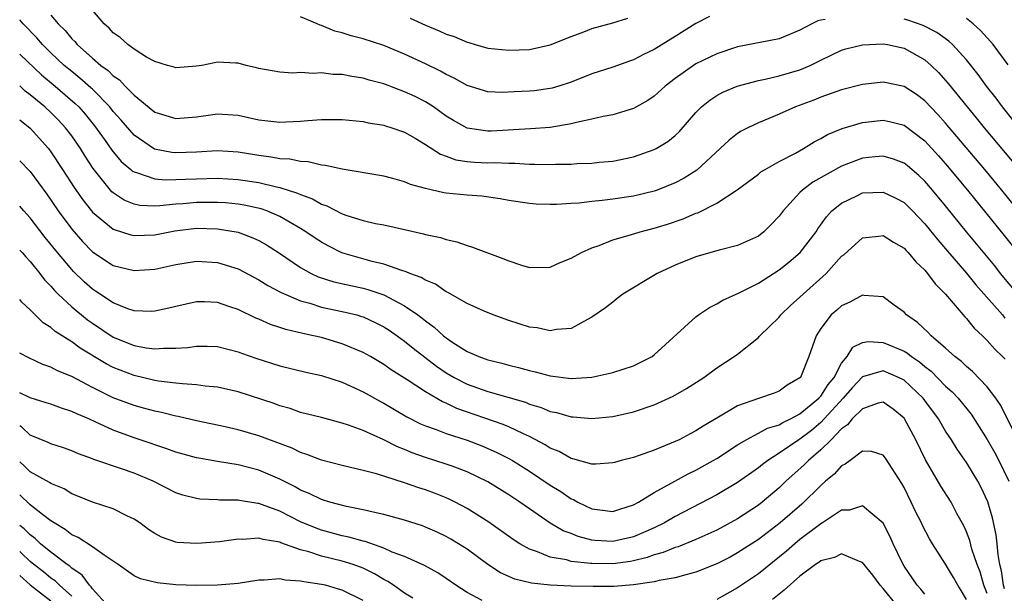
# Model space of a CAD drawing. Units: inches. Extents: x 2502000 to 2505000, y 1488000 to 1491000.
# Drawn here: x 2502000 to 2502095, y 1488710 to 1488765 of the extents above; entities that cross this region are included whole.
import ezdxf

# ---------------------------------------------------------------- set-up
doc = ezdxf.new("R2010")
doc.units = ezdxf.units.IN
doc.header["$MEASUREMENT"] = 0
doc.layers.add('LD25021488_2ft', color=224, linetype='Continuous')

msp = doc.modelspace()

# ---------------------------------------------------------------- linework, layer by layer
at = {"layer": 'LD25021488_2ft'}
for points, elevation in [([(2502077.409, 1488765.409), (2502077, 1488765.35), (2502076.729, 1488765.271), (2502076.152, 1488765), (2502075, 1488764.395), (2502073, 1488763.555), (2502069, 1488762.793), (2502067, 1488762.125), (2502065, 1488761.148), (2502064.76, 1488761), (2502063, 1488759.743), (2502062.031, 1488759), (2502061, 1488758.041), (2502060.381, 1488757.619), (2502059, 1488756.858), (2502057, 1488756.256), (2502056.085, 1488756.085), (2502055, 1488755.821), (2502053.521, 1488755.521), (2502053, 1488755.377), (2502051, 1488755.033), (2502049.112, 1488754.888), (2502045.318, 1488754.682), (2502045, 1488754.677), (2502043, 1488754.95), (2502041.694, 1488755.694), (2502041, 1488756.125), (2502039.785, 1488757), (2502039, 1488757.508), (2502038.002, 1488758.002), (2502037, 1488758.467), (2502035, 1488759.215), (2502033.588, 1488759.588), (2502033, 1488759.774), (2502031.921, 1488759.921), (2502031, 1488760.118), (2502030.128, 1488760.128), (2502029, 1488760.284), (2502028.217, 1488760.217), (2502027, 1488760.302), (2502026.264, 1488760.264), (2502025, 1488760.343), (2502023, 1488760.711), (2502022.775, 1488760.775), (2502021.755, 1488761), (2502021, 1488761.2), (2502020.787, 1488761.213), (2502019, 1488761.294), (2502018.74, 1488761.26), (2502017.517, 1488761), (2502017, 1488760.914), (2502015, 1488760.768), (2502014.835, 1488760.835), (2502014.206, 1488761), (2502013, 1488761.376), (2502012.195, 1488761.805), (2502011, 1488762.558), (2502010.392, 1488763), (2502009.671, 1488763.671), (2502009, 1488764.123), (2502008.591, 1488764.591), (2502008.108, 1488765), (2502007, 1488766.319)], 8104), ([(2502097.621, 1488745), (2502094.402, 1488749), (2502092.754, 1488751), (2502089, 1488755.44), (2502088.261, 1488756.261), (2502087, 1488757.595), (2502086.189, 1488758.189), (2502085, 1488758.973), (2502083, 1488759.396), (2502081, 1488759.175), (2502079, 1488758.653), (2502077, 1488757.931), (2502076.335, 1488757.665), (2502074.561, 1488757), (2502073, 1488756.306), (2502071, 1488755.484), (2502069.989, 1488755), (2502069.336, 1488754.664), (2502069, 1488754.45), (2502068.178, 1488753.822), (2502067.32, 1488753), (2502065.08, 1488750.92), (2502063.858, 1488750.142), (2502063, 1488749.697), (2502061.282, 1488749), (2502061, 1488748.898), (2502059, 1488748.412), (2502057, 1488748.121), (2502055.993, 1488747.993), (2502055, 1488747.917), (2502053.761, 1488747.761), (2502053, 1488747.726), (2502051.61, 1488747.61), (2502051, 1488747.606), (2502049.653, 1488747.653), (2502049, 1488747.703), (2502047, 1488748.018), (2502046.178, 1488748.178), (2502044.413, 1488748.413), (2502043, 1488748.513), (2502041, 1488748.721), (2502040.759, 1488748.759), (2502039, 1488749.148), (2502037.56, 1488749.56), (2502037, 1488749.804), (2502035.877, 1488750.123), (2502035, 1488750.348), (2502031, 1488751.004), (2502029.381, 1488751.381), (2502029, 1488751.416), (2502027.719, 1488751.719), (2502027, 1488751.747), (2502025.971, 1488751.971), (2502025, 1488752.015), (2502024.186, 1488752.186), (2502023, 1488752.333), (2502021, 1488752.655), (2502019, 1488752.773), (2502017, 1488752.651), (2502015, 1488752.577), (2502014.614, 1488752.614), (2502012.95, 1488752.95), (2502011, 1488754.274), (2502009.742, 1488755.742), (2502009, 1488756.577), (2502008.666, 1488757), (2502007, 1488758.697), (2502006.848, 1488758.848), (2502005.785, 1488759.785), (2502005, 1488760.396), (2502004.285, 1488761), (2502003, 1488762.215), (2502002.203, 1488763), (2502001.648, 1488763.648), (2502000.319, 1488765), (2502000, 1488765.38)], 8100), ([(2502003, 1488765.837), (2502003.689, 1488765), (2502004.357, 1488764.357), (2502005, 1488763.559), (2502005.29, 1488763.29), (2502005.522, 1488763), (2502007, 1488761.689), (2502007.811, 1488761), (2502008.503, 1488760.503), (2502009, 1488760), (2502009.603, 1488759.603), (2502010.15, 1488759), (2502011, 1488758.127), (2502013, 1488756.505), (2502015, 1488755.899), (2502017, 1488756.056), (2502019, 1488756.332), (2502021, 1488756.201), (2502023, 1488755.763), (2502025, 1488755.529), (2502025.57, 1488755.57), (2502027, 1488755.632), (2502027.709, 1488755.709), (2502029, 1488755.79), (2502029.808, 1488755.808), (2502031, 1488755.787), (2502033, 1488755.598), (2502033.48, 1488755.48), (2502035, 1488755.241), (2502035.176, 1488755.176), (2502035.774, 1488755), (2502037, 1488754.572), (2502038.004, 1488753.996), (2502039, 1488753.398), (2502040.453, 1488752.453), (2502041, 1488752.273), (2502041.93, 1488751.93), (2502043, 1488751.763), (2502043.704, 1488751.704), (2502045, 1488751.643), (2502045.652, 1488751.652), (2502047, 1488751.592), (2502047.592, 1488751.592), (2502049, 1488751.495), (2502049.509, 1488751.509), (2502051, 1488751.46), (2502051.498, 1488751.498), (2502053, 1488751.515), (2502053.563, 1488751.563), (2502055, 1488751.608), (2502055.683, 1488751.683), (2502057, 1488751.789), (2502059, 1488752.19), (2502061, 1488752.896), (2502061.192, 1488753), (2502062.309, 1488753.691), (2502063, 1488754.244), (2502063.396, 1488754.604), (2502065, 1488756.455), (2502065.537, 1488757), (2502066.333, 1488757.667), (2502067, 1488758.094), (2502067.585, 1488758.415), (2502068.962, 1488759), (2502071, 1488759.547), (2502071.667, 1488759.667), (2502073, 1488759.979), (2502075, 1488760.572), (2502075.989, 1488761), (2502076.668, 1488761.332), (2502077, 1488761.517), (2502079, 1488762.462), (2502079.412, 1488762.588), (2502081, 1488762.977), (2502083, 1488763.068), (2502083.397, 1488763), (2502085, 1488762.661), (2502087, 1488761.541), (2502087.618, 1488761), (2502088.315, 1488760.315), (2502089.251, 1488759.251), (2502091.056, 1488757), (2502091.942, 1488755.943), (2502092.704, 1488755), (2502096.068, 1488751)], 8102), ([(2502066.301, 1488765.699), (2502065, 1488765.025), (2502063, 1488763.792), (2502061, 1488762.522), (2502059.965, 1488762.035), (2502059, 1488761.523), (2502058.599, 1488761.401), (2502057, 1488760.829), (2502055, 1488760.179), (2502053, 1488759.394), (2502051.813, 1488759), (2502051.194, 1488758.806), (2502051, 1488758.762), (2502049.443, 1488758.557), (2502049, 1488758.514), (2502047.537, 1488758.463), (2502046.405, 1488758.405), (2502045, 1488758.47), (2502043, 1488759.064), (2502041.771, 1488759.771), (2502041, 1488760.132), (2502040.454, 1488760.454), (2502039, 1488761.154), (2502037, 1488762.079), (2502035, 1488762.9), (2502033, 1488763.553), (2502031.848, 1488763.848), (2502031, 1488764.126), (2502030.304, 1488764.304), (2502029, 1488764.83), (2502028.865, 1488764.864), (2502028.586, 1488765), (2502027, 1488765.667)], 8106), ([(2502037.534, 1488765.534), (2502039, 1488764.863), (2502040.32, 1488764.32), (2502041, 1488763.995), (2502041.764, 1488763.764), (2502043, 1488763.216), (2502043.185, 1488763.185), (2502043.78, 1488763), (2502045, 1488762.662), (2502047, 1488762.448), (2502049, 1488762.522), (2502051, 1488762.961), (2502053, 1488763.768), (2502054.221, 1488764.221), (2502055, 1488764.533), (2502057, 1488765.102), (2502058.461, 1488765.539)], 8108), ([(2502095.599, 1488755.599), (2502094.461, 1488757), (2502093.841, 1488757.842), (2502092.937, 1488759), (2502092.126, 1488760.126), (2502091, 1488761.545), (2502089.665, 1488763), (2502089.322, 1488763.322), (2502088.159, 1488764.159), (2502086.834, 1488764.834), (2502085.353, 1488765.353), (2502085, 1488765.446)], 8104), ([(2502095, 1488761.057), (2502093.561, 1488763), (2502093.312, 1488763.312), (2502092.364, 1488764.364), (2502091.655, 1488765), (2502091, 1488765.517)], 8106), ([(2502000, 1488762.082), (2502000.041, 1488762.041), (2502002.094, 1488760.093), (2502003.407, 1488759), (2502005.338, 1488757.338), (2502005.68, 1488757), (2502006.302, 1488756.302), (2502007.2, 1488755.2), (2502008.209, 1488753.791), (2502008.855, 1488752.855), (2502009.767, 1488751.767), (2502010.675, 1488751), (2502010.842, 1488750.842), (2502011, 1488750.748), (2502011.325, 1488750.675), (2502013, 1488750.083), (2502013.99, 1488749.99), (2502015, 1488750.014), (2502015.93, 1488750.07), (2502017, 1488750.105), (2502019, 1488750.15), (2502021, 1488750.035), (2502023, 1488749.731), (2502024.683, 1488749.317), (2502025, 1488749.259), (2502026.715, 1488748.715), (2502027, 1488748.572), (2502028.159, 1488748.159), (2502029, 1488747.667), (2502029.507, 1488747.507), (2502031, 1488746.73), (2502031.43, 1488746.57), (2502033, 1488746.082), (2502034.19, 1488745.81), (2502035, 1488745.662), (2502037, 1488745.225), (2502038.804, 1488744.804), (2502039, 1488744.741), (2502040.437, 1488744.437), (2502041, 1488744.248), (2502042.024, 1488744.024), (2502043, 1488743.689), (2502043.534, 1488743.534), (2502046.43, 1488742.43), (2502047, 1488742.188), (2502048.219, 1488741.781), (2502049, 1488741.548), (2502051, 1488741.602), (2502051.96, 1488742.04), (2502053, 1488742.457), (2502053.985, 1488743), (2502055, 1488743.467), (2502055.691, 1488743.691), (2502057, 1488744.209), (2502058.695, 1488744.695), (2502059.65, 1488745), (2502061, 1488745.348), (2502062.264, 1488745.736), (2502063.763, 1488746.237), (2502065, 1488746.775), (2502065.174, 1488746.826), (2502067, 1488747.745), (2502068.971, 1488749.029), (2502071, 1488750.545), (2502071.246, 1488750.754), (2502071.66, 1488751), (2502073, 1488751.753), (2502074.573, 1488752.572), (2502075.331, 1488753), (2502076.358, 1488753.642), (2502077, 1488753.965), (2502077.654, 1488754.346), (2502079.066, 1488754.934), (2502081, 1488755.507), (2502083, 1488755.724), (2502083.6, 1488755.6), (2502085, 1488755.244), (2502087, 1488753.734), (2502088.304, 1488752.304), (2502089, 1488751.517), (2502091.094, 1488749), (2502094.631, 1488744.631), (2502095.519, 1488743.519)], 8098), ([(2502095.924, 1488739), (2502094.271, 1488741), (2502093.712, 1488741.712), (2502091.006, 1488745), (2502089, 1488747.49), (2502087.742, 1488749), (2502087, 1488749.853), (2502086.411, 1488750.41), (2502085.333, 1488751.333), (2502085, 1488751.592), (2502083.988, 1488751.988), (2502083, 1488752.277), (2502082.211, 1488752.211), (2502081, 1488752.076), (2502079, 1488751.315), (2502076.231, 1488749.769), (2502075.227, 1488749), (2502075, 1488748.773), (2502073.369, 1488747), (2502073, 1488746.5), (2502072.274, 1488745.726), (2502071.531, 1488745), (2502071, 1488744.582), (2502069, 1488743.669), (2502067.244, 1488743.244), (2502065.301, 1488742.699), (2502065, 1488742.601), (2502063, 1488741.786), (2502061.276, 1488741), (2502057.976, 1488739), (2502057.434, 1488738.566), (2502057, 1488738.241), (2502056.316, 1488737.684), (2502055, 1488736.778), (2502054.573, 1488736.573), (2502053, 1488735.702), (2502051.601, 1488735.601), (2502051, 1488735.463), (2502049.751, 1488735.751), (2502049, 1488735.828), (2502047, 1488736.462), (2502045.509, 1488737), (2502044.645, 1488737.355), (2502043, 1488738.103), (2502041.165, 1488739.165), (2502041, 1488739.231), (2502039.96, 1488739.96), (2502039, 1488740.341), (2502038.602, 1488740.602), (2502037.493, 1488741), (2502037.157, 1488741.157), (2502036.737, 1488741.263), (2502035, 1488741.872), (2502033.867, 1488742.133), (2502030.973, 1488742.973), (2502029.65, 1488743.65), (2502029, 1488744.009), (2502028.396, 1488744.396), (2502027.512, 1488745), (2502027, 1488745.316), (2502025, 1488746.464), (2502023.768, 1488747), (2502023.205, 1488747.205), (2502021.563, 1488747.563), (2502021, 1488747.653), (2502019.767, 1488747.767), (2502019, 1488747.814), (2502017, 1488747.812), (2502015.698, 1488747.697), (2502015, 1488747.656), (2502013.479, 1488747.479), (2502013, 1488747.466), (2502011.533, 1488747.532), (2502011, 1488747.644), (2502010.034, 1488748.034), (2502009, 1488748.728), (2502008.854, 1488748.854), (2502008.73, 1488749), (2502007.07, 1488751.07), (2502006.279, 1488752.28), (2502005.834, 1488753), (2502005, 1488754.209), (2502004.402, 1488755), (2502003.724, 1488755.724), (2502003, 1488756.455), (2502002.41, 1488757), (2502001, 1488758.176), (2502000.534, 1488758.533), (2502000.033, 1488759), (2502000, 1488759.028)], 8096), ([(2502000, 1488755.76), (2502001, 1488754.956), (2502002.763, 1488753), (2502003, 1488752.694), (2502004.126, 1488751), (2502005.245, 1488749.245), (2502006.057, 1488748.058), (2502006.893, 1488747), (2502007, 1488746.874), (2502009, 1488745.251), (2502010.697, 1488744.697), (2502011, 1488744.629), (2502013, 1488744.699), (2502014.915, 1488745.085), (2502017, 1488745.334), (2502019, 1488745.284), (2502021, 1488744.957), (2502022.423, 1488744.423), (2502023, 1488744.147), (2502023.73, 1488743.73), (2502024.877, 1488743), (2502027, 1488741.572), (2502028.017, 1488741), (2502028.679, 1488740.679), (2502030.19, 1488740.19), (2502033, 1488739.574), (2502033.459, 1488739.459), (2502035, 1488738.922), (2502037, 1488737.875), (2502038.266, 1488737), (2502038.693, 1488736.693), (2502039, 1488736.426), (2502039.839, 1488735.839), (2502040.73, 1488735), (2502041, 1488734.785), (2502041.641, 1488734.359), (2502043, 1488733.498), (2502044.122, 1488733), (2502045, 1488732.673), (2502046.351, 1488732.351), (2502047, 1488732.168), (2502047.951, 1488731.951), (2502049, 1488731.653), (2502049.541, 1488731.541), (2502051, 1488731.141), (2502053, 1488730.901), (2502055, 1488731.017), (2502057, 1488731.451), (2502059, 1488732.112), (2502060.787, 1488733), (2502061, 1488733.153), (2502065, 1488736.814), (2502065.254, 1488737), (2502066.29, 1488737.71), (2502067, 1488738.058), (2502067.577, 1488738.423), (2502069.141, 1488739.141), (2502071, 1488740.065), (2502073, 1488741.346), (2502073.924, 1488742.076), (2502075.023, 1488743), (2502076.544, 1488745), (2502076.722, 1488745.278), (2502077.548, 1488746.451), (2502078.061, 1488747), (2502079, 1488747.762), (2502080.462, 1488748.462), (2502081, 1488748.736), (2502083, 1488748.821), (2502084.228, 1488748.228), (2502085, 1488747.807), (2502085.823, 1488747), (2502087, 1488745.769), (2502088.236, 1488744.236), (2502089, 1488743.373), (2502091, 1488741.011), (2502091.897, 1488739.897), (2502094.461, 1488737), (2502094.704, 1488736.703)], 8094), ([(2502000, 1488751.81), (2502001, 1488750.783), (2502002.6, 1488748.6), (2502003.689, 1488747), (2502005, 1488745.235), (2502006.048, 1488744.048), (2502007, 1488743.071), (2502009, 1488741.763), (2502011, 1488741.267), (2502013, 1488741.395), (2502015, 1488741.847), (2502017, 1488742.176), (2502019, 1488742.05), (2502021, 1488741.428), (2502023, 1488740.378), (2502023.843, 1488739.843), (2502025.145, 1488739.145), (2502027, 1488738.344), (2502027.882, 1488738.118), (2502029, 1488737.763), (2502031, 1488737.346), (2502032.398, 1488737), (2502032.866, 1488736.866), (2502033, 1488736.82), (2502034.242, 1488736.242), (2502035, 1488735.856), (2502035.521, 1488735.521), (2502036.274, 1488735), (2502037, 1488734.48), (2502037.809, 1488733.809), (2502038.931, 1488732.931), (2502040.069, 1488732.069), (2502041, 1488731.443), (2502041.751, 1488731), (2502043, 1488730.354), (2502045, 1488729.644), (2502048.601, 1488728.601), (2502049, 1488728.432), (2502050.107, 1488728.107), (2502051, 1488727.712), (2502051.605, 1488727.605), (2502053, 1488727.19), (2502053.187, 1488727.187), (2502055, 1488727.046), (2502057, 1488727.231), (2502059, 1488727.685), (2502061, 1488728.367), (2502062.815, 1488729.185), (2502064.083, 1488729.917), (2502065.742, 1488731), (2502067, 1488731.914), (2502068.673, 1488733), (2502069, 1488733.238), (2502071, 1488734.838), (2502071.087, 1488734.913), (2502071.15, 1488735), (2502073, 1488736.797), (2502073.161, 1488737), (2502074.1, 1488737.9), (2502075, 1488738.7), (2502075.297, 1488739), (2502077.513, 1488741), (2502079, 1488742.637), (2502079.21, 1488742.79), (2502081, 1488744.411), (2502082.592, 1488744.592), (2502083, 1488744.655), (2502083.99, 1488743.99), (2502085, 1488743.431), (2502085.2, 1488743.2), (2502085.407, 1488743), (2502086.12, 1488742.12), (2502087, 1488741.319), (2502087.272, 1488741), (2502087.981, 1488739.981), (2502088.987, 1488739), (2502090.832, 1488736.831), (2502091, 1488736.666), (2502091.732, 1488735.732), (2502092.537, 1488735), (2502093, 1488734.553), (2502093.722, 1488733.722), (2502094.477, 1488733), (2502094.733, 1488732.734)], 8092), ([(2502095.928, 1488725), (2502094.295, 1488728.296), (2502093.822, 1488729), (2502093, 1488730.094), (2502091.573, 1488731.573), (2502091, 1488732.041), (2502090.52, 1488732.52), (2502089.886, 1488733), (2502089, 1488733.82), (2502087.607, 1488735), (2502087.316, 1488735.316), (2502086.281, 1488736.281), (2502085.241, 1488737), (2502085, 1488737.259), (2502084.064, 1488737.936), (2502083, 1488738.735), (2502081.125, 1488738.875), (2502081, 1488738.9), (2502079.783, 1488738.217), (2502079, 1488737.891), (2502078.539, 1488737.461), (2502078.006, 1488737), (2502077, 1488735.69), (2502076.545, 1488735), (2502075.853, 1488733), (2502075.042, 1488731), (2502075, 1488730.952), (2502073.764, 1488730.236), (2502073, 1488729.676), (2502072.519, 1488729.481), (2502071, 1488728.98), (2502069, 1488728.27), (2502067.173, 1488727.173), (2502065.689, 1488726.311), (2502065, 1488725.853), (2502064.432, 1488725.568), (2502063.378, 1488725), (2502063, 1488724.816), (2502061, 1488724.005), (2502059.448, 1488723.449), (2502059, 1488723.304), (2502057.811, 1488723), (2502057.174, 1488722.826), (2502057, 1488722.763), (2502055.363, 1488722.637), (2502055, 1488722.644), (2502053.159, 1488723.159), (2502053, 1488723.182), (2502051.856, 1488723.856), (2502051, 1488724.196), (2502050.516, 1488724.516), (2502049, 1488725.318), (2502048.437, 1488725.563), (2502047, 1488726.251), (2502046.475, 1488726.475), (2502042.014, 1488728.014), (2502041, 1488728.508), (2502040.647, 1488728.647), (2502039, 1488729.606), (2502037.243, 1488730.757), (2502035.715, 1488731.715), (2502035, 1488732.237), (2502033.708, 1488733), (2502033, 1488733.403), (2502031, 1488734.235), (2502029, 1488734.816), (2502028.239, 1488735), (2502027.212, 1488735.212), (2502025.59, 1488735.59), (2502025, 1488735.803), (2502024.095, 1488736.095), (2502023, 1488736.587), (2502022.704, 1488736.704), (2502021, 1488737.513), (2502020.209, 1488737.791), (2502019, 1488738.185), (2502017.748, 1488738.252), (2502017, 1488738.269), (2502015, 1488737.825), (2502014.351, 1488737.649), (2502013, 1488737.355), (2502012.66, 1488737.34), (2502011, 1488737.392), (2502010.409, 1488737.591), (2502009, 1488738.151), (2502007.297, 1488739.297), (2502007, 1488739.48), (2502006.197, 1488740.197), (2502005.177, 1488741.177), (2502005, 1488741.361), (2502003.622, 1488743), (2502002.445, 1488744.445), (2502001, 1488746.327), (2502000.388, 1488747), (2502000, 1488747.448)], 8090), ([(2502000, 1488743.237), (2502000.225, 1488743), (2502000.581, 1488742.581), (2502001, 1488742.145), (2502001.94, 1488741), (2502002.392, 1488740.392), (2502003, 1488739.774), (2502003.348, 1488739.348), (2502003.702, 1488739), (2502005, 1488737.791), (2502006.526, 1488736.526), (2502007, 1488736.194), (2502009, 1488734.879), (2502011, 1488734.074), (2502012.149, 1488733.851), (2502013, 1488733.746), (2502013.82, 1488733.82), (2502015, 1488733.795), (2502016.132, 1488733.868), (2502017, 1488734.01), (2502018.018, 1488733.982), (2502019, 1488733.977), (2502021, 1488733.463), (2502021.328, 1488733.328), (2502022.798, 1488732.798), (2502025, 1488732.105), (2502027.5, 1488731.5), (2502029, 1488731.162), (2502031, 1488730.528), (2502033, 1488729.607), (2502034.667, 1488728.667), (2502035, 1488728.501), (2502037.213, 1488727.212), (2502038.534, 1488726.534), (2502039, 1488726.328), (2502040.026, 1488725.974), (2502041, 1488725.588), (2502043, 1488724.953), (2502044.413, 1488724.413), (2502045.808, 1488723.808), (2502047, 1488723.206), (2502047.365, 1488723), (2502049, 1488721.991), (2502051, 1488720.639), (2502052.01, 1488720.01), (2502053, 1488719.329), (2502053.239, 1488719.239), (2502053.651, 1488719), (2502055, 1488718.358), (2502055.751, 1488718.249), (2502057, 1488718.109), (2502057.672, 1488718.328), (2502059, 1488718.725), (2502059.494, 1488719), (2502061, 1488719.922), (2502062.972, 1488721.028), (2502064.268, 1488721.732), (2502065, 1488722.078), (2502066.648, 1488723), (2502067, 1488723.209), (2502069, 1488724.505), (2502069.818, 1488725), (2502071, 1488725.626), (2502071.883, 1488726.117), (2502073, 1488726.446), (2502073.341, 1488726.659), (2502074.077, 1488727), (2502075, 1488727.483), (2502076.821, 1488729), (2502076.895, 1488729.105), (2502077, 1488729.2), (2502077.696, 1488730.304), (2502078.273, 1488731), (2502079, 1488732.349), (2502079.539, 1488733), (2502080.092, 1488733.908), (2502081, 1488734.356), (2502081.546, 1488734.453), (2502083, 1488734.366), (2502085, 1488733.512), (2502085.328, 1488733.328), (2502085.713, 1488733), (2502086.493, 1488732.493), (2502087, 1488732.054), (2502087.601, 1488731.601), (2502089, 1488730.166), (2502089.619, 1488729.619), (2502090.195, 1488729), (2502091.451, 1488727.45), (2502093, 1488725.037), (2502093.728, 1488723.728), (2502094.116, 1488723), (2502095.068, 1488721)], 8088), ([(2502094.662, 1488710.662), (2502094.552, 1488711), (2502094.38, 1488712.38), (2502094.224, 1488713), (2502094.038, 1488713.962), (2502093.952, 1488715), (2502093.858, 1488715.858), (2502093.494, 1488717.494), (2502093.043, 1488719.043), (2502092.412, 1488720.411), (2502092.101, 1488721), (2502091, 1488722.814), (2502090.092, 1488724.092), (2502089.547, 1488725), (2502089, 1488725.837), (2502088.319, 1488727), (2502087, 1488728.776), (2502086.831, 1488729), (2502085, 1488730.739), (2502084.477, 1488731), (2502083, 1488731.616), (2502081, 1488731.045), (2502080.015, 1488729.985), (2502079.162, 1488729), (2502077.337, 1488727), (2502077, 1488726.657), (2502076.1, 1488725.9), (2502075, 1488725.067), (2502074.881, 1488725), (2502073, 1488723.701), (2502071.9, 1488723), (2502071.387, 1488722.613), (2502071, 1488722.285), (2502069, 1488720.874), (2502067, 1488719.694), (2502063, 1488717.614), (2502061.966, 1488717), (2502061, 1488716.527), (2502060.178, 1488716.178), (2502059, 1488715.65), (2502057, 1488715.2), (2502055.31, 1488715.31), (2502055, 1488715.344), (2502053.689, 1488715.689), (2502053, 1488715.975), (2502052.251, 1488716.251), (2502050.99, 1488716.99), (2502049, 1488718.341), (2502048.065, 1488719), (2502047, 1488719.709), (2502045, 1488720.944), (2502043, 1488721.922), (2502041.554, 1488722.446), (2502041, 1488722.665), (2502039, 1488723.285), (2502037.733, 1488723.733), (2502037, 1488724.051), (2502036.31, 1488724.31), (2502035, 1488724.984), (2502033, 1488725.877), (2502031.589, 1488726.411), (2502031, 1488726.601), (2502029, 1488727.134), (2502027, 1488727.63), (2502025.988, 1488727.988), (2502025, 1488728.262), (2502024.469, 1488728.469), (2502021, 1488729.592), (2502019, 1488730.059), (2502017.841, 1488730.159), (2502017, 1488730.291), (2502015.64, 1488730.36), (2502015, 1488730.452), (2502013.355, 1488730.645), (2502013, 1488730.708), (2502011, 1488731.168), (2502009, 1488731.953), (2502008.306, 1488732.306), (2502005.805, 1488733.804), (2502005, 1488734.406), (2502003.417, 1488735.417), (2502003, 1488735.792), (2502002.251, 1488736.252), (2502001, 1488737.481), (2502000.216, 1488738.216), (2502000, 1488738.49)], 8086), ([(2502093, 1488710.201), (2502092.679, 1488711), (2502092.31, 1488712.31), (2502092.035, 1488713), (2502091.529, 1488714.471), (2502091.313, 1488715.312), (2502091, 1488716.142), (2502090.735, 1488716.735), (2502090.089, 1488717.911), (2502089.516, 1488719), (2502088.54, 1488720.54), (2502087.069, 1488723.069), (2502086.13, 1488725), (2502085.046, 1488727), (2502085, 1488727.06), (2502083.945, 1488727.945), (2502083, 1488728.606), (2502082.503, 1488728.503), (2502081, 1488727.981), (2502080.031, 1488727), (2502079.578, 1488726.422), (2502079, 1488726.038), (2502077.984, 1488725), (2502077, 1488724.025), (2502075.803, 1488723), (2502075.41, 1488722.59), (2502073.646, 1488721), (2502073, 1488720.377), (2502071.372, 1488719), (2502071, 1488718.707), (2502069, 1488717.382), (2502067, 1488716.303), (2502065, 1488715.414), (2502063.285, 1488714.715), (2502063, 1488714.639), (2502061.855, 1488714.145), (2502061, 1488713.932), (2502060.327, 1488713.673), (2502059, 1488713.362), (2502058.695, 1488713.305), (2502057, 1488713.075), (2502055, 1488713.089), (2502054.887, 1488713.113), (2502053, 1488713.305), (2502052.56, 1488713.44), (2502051, 1488713.714), (2502049.77, 1488714.23), (2502049, 1488714.473), (2502048.076, 1488715), (2502047.42, 1488715.42), (2502045.086, 1488717.086), (2502043, 1488718.399), (2502041.872, 1488719), (2502041.291, 1488719.291), (2502041, 1488719.421), (2502039.869, 1488719.869), (2502039, 1488720.192), (2502038.38, 1488720.38), (2502037, 1488720.867), (2502034.283, 1488721.717), (2502033, 1488722.052), (2502031, 1488722.519), (2502029, 1488723.022), (2502027.588, 1488723.588), (2502027, 1488723.757), (2502026.174, 1488724.174), (2502023, 1488725.387), (2502021, 1488725.966), (2502019.751, 1488726.249), (2502017, 1488726.833), (2502015.244, 1488727.244), (2502015, 1488727.28), (2502013.623, 1488727.623), (2502013, 1488727.739), (2502012.017, 1488728.017), (2502011, 1488728.279), (2502009, 1488729.042), (2502007, 1488730.026), (2502005, 1488731.071), (2502003.635, 1488731.635), (2502003, 1488731.991), (2502002.239, 1488732.239), (2502000.876, 1488732.876), (2502000, 1488733.34)], 8084), ([(2502091, 1488709.642), (2502090.494, 1488710.494), (2502090.164, 1488711), (2502089.758, 1488711.758), (2502089, 1488713.028), (2502087.733, 1488715), (2502087.462, 1488715.462), (2502086.768, 1488716.768), (2502086.667, 1488717), (2502086.107, 1488718.107), (2502085.696, 1488719), (2502085, 1488720.399), (2502084.783, 1488720.783), (2502083.227, 1488723.227), (2502083, 1488723.528), (2502081.864, 1488723.864), (2502081, 1488723.887), (2502079.812, 1488723), (2502079.358, 1488722.642), (2502079, 1488722.485), (2502078.299, 1488721.701), (2502077.439, 1488721), (2502077, 1488720.615), (2502075.185, 1488718.815), (2502073.092, 1488717), (2502071, 1488715.415), (2502069, 1488714.109), (2502068.277, 1488713.723), (2502067, 1488713.059), (2502065, 1488712.256), (2502064.022, 1488712.022), (2502063, 1488711.723), (2502061.46, 1488711.46), (2502061, 1488711.334), (2502059, 1488711.052), (2502057.103, 1488710.897), (2502055.122, 1488710.878), (2502053, 1488710.921), (2502051, 1488711), (2502049.194, 1488711.193), (2502047.595, 1488711.595), (2502046.215, 1488712.215), (2502045, 1488713), (2502043, 1488714.461), (2502042.175, 1488715), (2502041.447, 1488715.447), (2502041, 1488715.694), (2502040.116, 1488716.116), (2502039, 1488716.601), (2502038.711, 1488716.711), (2502037, 1488717.264), (2502035, 1488717.805), (2502033.978, 1488718.022), (2502033, 1488718.271), (2502031.414, 1488718.585), (2502029.817, 1488719), (2502029, 1488719.243), (2502027.834, 1488719.834), (2502027, 1488720.161), (2502026.473, 1488720.473), (2502025, 1488721.221), (2502023, 1488722.088), (2502021, 1488722.583), (2502019, 1488722.897), (2502017.218, 1488723.218), (2502017, 1488723.266), (2502015, 1488723.814), (2502014.14, 1488724.14), (2502013, 1488724.499), (2502012.638, 1488724.638), (2502011, 1488725.187), (2502009, 1488725.928), (2502007.265, 1488726.734), (2502006.656, 1488727), (2502005.479, 1488727.479), (2502005, 1488727.724), (2502004.023, 1488728.023), (2502003, 1488728.41), (2502002.56, 1488728.56), (2502001, 1488729.016), (2502000, 1488729.512)], 8082), ([(2502044.45, 1488709.55), (2502043, 1488710.31), (2502041.917, 1488711), (2502041, 1488711.651), (2502040.188, 1488712.188), (2502038.906, 1488712.906), (2502037, 1488713.761), (2502035.8, 1488714.201), (2502035, 1488714.564), (2502033.199, 1488715.199), (2502033, 1488715.241), (2502031.645, 1488715.645), (2502031, 1488715.772), (2502029, 1488716.301), (2502028.482, 1488716.482), (2502027, 1488717.113), (2502025, 1488718.131), (2502023, 1488718.876), (2502022.88, 1488718.88), (2502021.142, 1488719.142), (2502021, 1488719.175), (2502019.192, 1488719.192), (2502019, 1488719.213), (2502017.3, 1488719.3), (2502017, 1488719.345), (2502015.679, 1488719.679), (2502015, 1488719.9), (2502012.825, 1488721), (2502011, 1488721.774), (2502009.797, 1488722.203), (2502007.114, 1488723.115), (2502007, 1488723.167), (2502005.647, 1488723.647), (2502005, 1488723.927), (2502004.215, 1488724.215), (2502003, 1488724.611), (2502002.742, 1488724.742), (2502001, 1488725.428), (2502000.202, 1488726.201), (2502000, 1488726.326)], 8080), ([(2502037.774, 1488709.774), (2502037, 1488710.234), (2502035.932, 1488711), (2502035.377, 1488711.377), (2502035, 1488711.555), (2502034.109, 1488712.108), (2502033, 1488712.636), (2502032.04, 1488713), (2502031, 1488713.335), (2502029, 1488713.808), (2502027.788, 1488714.212), (2502027, 1488714.405), (2502025.093, 1488715.093), (2502025, 1488715.142), (2502023.394, 1488715.394), (2502023, 1488715.532), (2502021.419, 1488715.419), (2502021, 1488715.434), (2502019.191, 1488715.191), (2502017.013, 1488715.013), (2502015.125, 1488715.125), (2502015, 1488715.144), (2502013.638, 1488715.638), (2502013, 1488715.971), (2502012.379, 1488716.379), (2502011.534, 1488717), (2502011, 1488717.372), (2502010.307, 1488717.693), (2502009, 1488718.361), (2502007, 1488719.002), (2502005.589, 1488719.589), (2502005, 1488719.807), (2502004.266, 1488720.266), (2502003, 1488720.791), (2502002.881, 1488720.881), (2502001, 1488721.898), (2502000.457, 1488722.457), (2502000, 1488722.883)], 8078), ([(2502033, 1488709.532), (2502031, 1488710.54), (2502030.632, 1488710.632), (2502029.406, 1488711), (2502029, 1488711.091), (2502027.321, 1488711.321), (2502027, 1488711.413), (2502025.503, 1488711.503), (2502025, 1488711.63), (2502023.498, 1488711.498), (2502023, 1488711.509), (2502021, 1488711.184), (2502019, 1488711.01), (2502017, 1488710.987), (2502015, 1488711.057), (2502013.224, 1488711.224), (2502011.608, 1488711.608), (2502011, 1488711.924), (2502009.477, 1488713), (2502008.111, 1488713.889), (2502007, 1488714.696), (2502005.605, 1488715.605), (2502005, 1488715.857), (2502004.375, 1488716.375), (2502003.323, 1488717), (2502003, 1488717.215), (2502002.185, 1488717.814), (2502001, 1488718.733), (2502000, 1488719.717)], 8076), ([(2502087, 1488710.151), (2502086.624, 1488710.624), (2502086.272, 1488711), (2502085, 1488712.841), (2502084.808, 1488713.192), (2502083.949, 1488715), (2502083.661, 1488715.66), (2502082.979, 1488716.979), (2502081, 1488718.651), (2502079.76, 1488718.24), (2502079, 1488718.211), (2502077.177, 1488717), (2502077, 1488716.905), (2502075, 1488715.392), (2502074.517, 1488715), (2502073.708, 1488714.292), (2502071, 1488712.105), (2502069, 1488710.764), (2502067, 1488709.63)], 8080), ([(2502008.492, 1488709), (2502007, 1488710.662), (2502006.865, 1488710.865), (2502006.707, 1488711), (2502005.991, 1488711.991), (2502005, 1488712.649), (2502004.826, 1488712.826), (2502004.564, 1488713), (2502003, 1488714.186), (2502002.005, 1488715), (2502001.493, 1488715.493), (2502001, 1488715.84), (2502000.416, 1488716.416), (2502000, 1488716.765)], 8074), ([(2502005, 1488709.942), (2502003.83, 1488711), (2502003.419, 1488711.419), (2502003, 1488711.697), (2502002.296, 1488712.296), (2502001.361, 1488713), (2502001, 1488713.301), (2502000.136, 1488714.136), (2502000, 1488714.247)], 8072), ([(2502084.362, 1488709), (2502083, 1488710.697), (2502082.708, 1488711), (2502081.987, 1488711.987), (2502081, 1488713.203), (2502080.716, 1488713.284), (2502079, 1488714.017), (2502078.312, 1488713.688), (2502077, 1488713.364), (2502076.799, 1488713.201), (2502076.491, 1488713), (2502075, 1488711.895), (2502073.467, 1488710.533), (2502072.365, 1488709.635)], 8078), ([(2502000, 1488711.957), (2502001, 1488711.057), (2502003, 1488709.514)], 8070)]:
    msp.add_lwpolyline(points, dxfattribs=dict(at, elevation=elevation))

doc.saveas('drawing.dxf')
